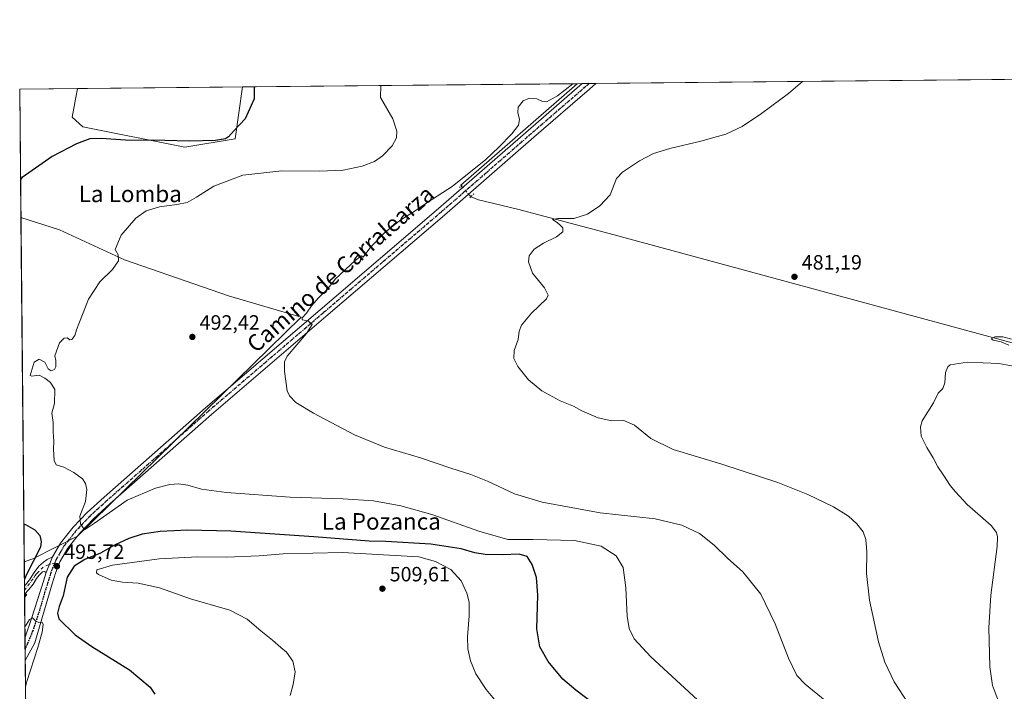
# Model space of a CAD drawing. Units: metres. Extents: x 566671 to 570113, y 4712559 to 4714906.
# Drawn here: x 566671 to 567148, y 4714580 to 4714906 of the extents above; entities that cross this region are included whole.
import ezdxf
from ezdxf.enums import TextEntityAlignment as Align

# ---------------------------------------------------------------- set-up
doc = ezdxf.new("R2010")
doc.units = ezdxf.units.M
doc.header["$MEASUREMENT"] = 0
doc.linetypes.add('DGN Style 4', pattern=[2.6384748266838614, 1.318413404963828, -0.6592067024819142, 0.001648016756204785, -0.6592067024819142])
doc.linetypes.add('DGN Style 5', pattern=[1.1536117293433497, 0.4944050268614355, -0.6592067024819142])
for name, color, linetype, lineweight in [('Camino Cxs', 7, 'Continuous', 0), ('Camino eje', 30, 'DGN Style 4', 13), ('Comarca CxS', 21, 'Continuous', 0), ('Comunidad Autónoma CxS', 142, 'Continuous', 0), ('Corriente natural lineal', 142, 'Continuous', 13), ('Corriente natural lineal oculto', 9, 'DGN Style 4', 13), ('Cultivos herbáceos CxS', 92, 'Continuous', 0), ('Cultivos leñosos CxS', 92, 'Continuous', 0), ('Curva de nivel maestra', 30, 'Continuous', 30), ('Curva de nivel normal', 30, 'Continuous', 0), ('Municipio CxS', 4, 'Continuous', 0), ('Pista no pavimentada Cxs', 111, 'Continuous', 0), ('Pista no pavimentada eje', 91, 'DGN Style 4', 0), ('Provincia CxS', 1, 'Continuous', 0), ('Puente lineal', 2, 'DGN Style 5', 0), ('Punto de cota en terreno', 7, 'Continuous', 0), ('Ruta', 7, 'DGN Style 5', 30), ('Rótulo de punto de cota en terreno', 7, 'Continuous', 0), ('Texto cartográfico', 7, 'Continuous', 0)]:
    doc.layers.add(name, color=color, linetype=linetype, lineweight=lineweight)
doc.styles.add('Style-Arial', font='txt')

# ---------------------------------------------------------------- blocks, each defined once
blk = doc.blocks.new('*U12')
at = {"layer": 'Cultivos herbáceos CxS', "color": 92, "linetype": 'Continuous', "lineweight": 0}
blk.add_polyline3d([(566674.2368000001, 4714500.801100001, 501.2688000000053), (566672.8749000002, 4714642.8564, 501.8352000000014), (566677.0418999996, 4714644.3717, 501.1238000000012), (566698.7056, 4714655.203299999, 495.5950000000012), (566807.0239000004, 4714761.455499999, 490.3747000000003), (566771.8355, 4714771.803300001, 492.8640000000014), (566721.4133000001, 4714789.257900001, 494.8984000000055), (566689.9398999996, 4714803.751700001, 496.5339999999997), (566671.2764999997, 4714809.7082, 498.7951999999932), (566670.6799999997, 4714871.980000001, 503.3196999999927), (566698.6299000002, 4714872.2554, 503.8948999999994), (566696.0789000001, 4714858.407500001, 502.6986999999936), (566701.3519000001, 4714853.793099999, 502.0999000000011), (566750.7905000001, 4714843.9045, 499.8263000000007), (566775.181, 4714847.8595, 499.6006999999955), (566778.5791999997, 4714873.043199999, 500.7831000000006), (568247.9398999996, 4714887.521600001, 497.2966000000015)], dxfattribs=at)
blk = doc.blocks.new('5PATER')
at = {"layer": 'Punto de cota en terreno', "linetype": 'Continuous', "lineweight": 0}
h = blk.add_hatch(color=51, dxfattribs=at)
edge = h.paths.add_edge_path()
edge.add_ellipse((0, 0), major_axis=(-0.1095731443231308, -0.1110710700762829), ratio=0.9994222409660322, start_angle=0, end_angle=360)

msp = doc.modelspace()

# ---------------------------------------------------------------- linework, layer by layer
at = {"layer": 'Camino Cxs', "color": 7, "linetype": 'Continuous', "lineweight": 0, "extrusion": (0.003847267597600994, 0.009528993916797597, 0.9999471970094053), "elevation": 47602.18995330857, "flags": 128}
msp.add_lwpolyline([(566680.4767219148, 4714405.632062512), (566677.4564253147, 4714398.151722893)], dxfattribs=at)
at = {"layer": 'Camino Cxs', "color": 7, "linetype": 'Continuous', "lineweight": 0, "extrusion": (0.0003542331125773318, -0.03694584194133901, 0.9993172065376176), "elevation": -173486.0723433199, "flags": 128}
msp.add_lwpolyline([(611848.2862917838, 4705780.76423762), (611848.2862917838, 4705784.615644229)], dxfattribs=at)
at = {"layer": 'Camino Cxs', "color": 7, "linetype": 'Continuous', "lineweight": 0}
msp.add_polyline3d([(566683.5601000004, 4714637.710100001, 496.2788), (566682.7301000003, 4714638.110099999, 496.2687000000006), (566681.7100999998, 4714637.950099999, 496.527900000001), (566680.1300999997, 4714636.4301, 496.9263000000064), (566678.7701000003, 4714634.720100001, 497.2710999999982), (566677.1401000004, 4714632.0601, 497.7057000000059), (566675.0900999998, 4714629.390100001, 498.4909000000043), (566673.0247, 4714627.215100001, 499.4061999999976), (566672.9879000001, 4714631.0637, 499.5485000000045), (566673.4911000002, 4714631.701500001, 499.3353999999963), (566675.4200999998, 4714634.170100001, 498.7419999999984), (566677.6300999997, 4714637.6801, 497.8362999999954), (566679.9700999996, 4714640.780099999, 497.6453000000038), (566682.1401000004, 4714642.7501, 496.725099999996), (566684.0500999996, 4714643.970100001, 496.5743999999977), (566686.5800999999, 4714645.190099999, 496.1959000000061)], close=True, dxfattribs=at)
for points in [[(566672.9879000001, 4714631.0637, 499.5485000000045), (566673.4911000002, 4714631.701500001, 499.3353999999963), (566675.4200999998, 4714634.170100001, 498.7419999999984), (566677.6300999997, 4714637.6801, 497.8362999999954), (566679.9700999996, 4714640.780099999, 497.6453000000038), (566682.1401000004, 4714642.7501, 496.725099999996), (566684.0500999996, 4714643.970100001, 496.5743999999977), (566686.5800999999, 4714645.190099999, 496.1959000000061)], [(566683.5601000004, 4714637.710100001, 496.2788), (566682.7301000003, 4714638.110099999, 496.2687000000006), (566681.7100999998, 4714637.950099999, 496.527900000001), (566680.1300999997, 4714636.4301, 496.9263000000064), (566678.7701000003, 4714634.720100001, 497.2710999999982), (566677.1401000004, 4714632.0601, 497.7057000000059), (566675.0900999998, 4714629.390100001, 498.4909000000043), (566673.0247999998, 4714627.215100001, 499.4061999999976)]]:
    msp.add_polyline3d(points, dxfattribs=at)
at = {"layer": 'Camino eje', "color": 30, "linetype": 'DGN Style 4', "lineweight": 13}
msp.add_polyline3d([(566687.6863000002, 4714642.229499999, 496.0681999999942), (566684.5253, 4714641.4605, 496.2651000000042), (566682.0478999997, 4714640.2645, 496.5648999999976), (566679.6700999998, 4714637.815099999, 497.1978999999993), (566678.8800999997, 4714637.0551, 497.3601000000053), (566678.2001, 4714636.200099999, 497.5326999999961), (566677.0950999996, 4714634.4451, 497.8889999999956), (566673.0100999996, 4714629.140100001, 499.4910999999993), (566673.0062999995, 4714629.137399999, 499.4928999999975)], dxfattribs=at)
at = {"layer": 'Comarca CxS', "color": 21, "linetype": 'Continuous', "lineweight": 0, "flags": 128}
msp.add_lwpolyline([(568814.9027194146, 4712579.602939686), (566692.8400005014, 4712558.699982841), (566670.6800005018, 4714871.979982818), (568962.8872210134, 4714894.566376563), (570089.7500005277, 4714905.669982819), (570089.9027291393, 4714890.500208513), (570092.4147705848, 4714640.991611038), (570103.1985705072, 4713569.89033646), (570113.0400005261, 4712592.389982843)], close=True, dxfattribs=at)
at = {"layer": 'Comunidad Autónoma CxS', "color": 142, "linetype": 'Continuous', "lineweight": 0, "flags": 128}
msp.add_lwpolyline([(568814.9027194146, 4712579.602939686), (566692.8400005014, 4712558.699982841), (566670.6800005018, 4714871.979982818), (568962.8872210134, 4714894.566376563), (570089.7500005277, 4714905.669982819), (570089.9027291393, 4714890.500208513), (570092.4147705848, 4714640.991611038), (570103.1985705072, 4713569.89033646), (570113.0400005261, 4712592.389982843)], close=True, dxfattribs=at)
at = {"layer": 'Corriente natural lineal', "color": 142, "linetype": 'Continuous', "lineweight": 13, "extrusion": (0.1392546719692513, -0.1631439592639891, 0.9767252351047382), "elevation": -689775.1200668854, "flags": 128}
msp.add_lwpolyline([(3492219.719495898, 3143258.955754541), (3492219.715309083, 3143258.955734987), (3492144.794348646, 3143258.210746482), (3492144.676338023, 3143257.672736909)], dxfattribs=at)
at = {"layer": 'Corriente natural lineal', "color": 142, "linetype": 'Continuous', "lineweight": 13}
msp.add_polyline3d([(566889.3969999999, 4714819.837300001, 488.997000000003), (566892.9501, 4714818.370100001, 488.3942999999999), (566911.9001000002, 4714813.7501, 486.8175000000047), (566958.7100999998, 4714801.4301, 484.2308000000049), (567170.7500999998, 4714743.870100001, 479.832899999994)], dxfattribs=at)
at = {"layer": 'Corriente natural lineal oculto', "color": 9, "linetype": 'DGN Style 4', "lineweight": 13, "extrusion": (0.1117726663501786, -0.1210866620106977, 0.9863289975155748), "elevation": -507056.7447313449, "flags": 128}
msp.add_lwpolyline([(3614525.749997208, 3037931.864627509), (3614525.749997208, 3037924.782804255)], dxfattribs=at)
at = {"layer": 'Cultivos herbáceos CxS', "color": 92, "linetype": 'Continuous', "lineweight": 0, "extrusion": (0.06358022212437175, 0.000626465550373567, 0.9979765342409258), "elevation": 39489.38327936601, "flags": 128}
msp.add_lwpolyline([(4709059.905056825, -611932.5300326343), (4709059.905056824, -612095.2110925483)], dxfattribs=at)
at = {"layer": 'Cultivos herbáceos CxS', "color": 92, "linetype": 'Continuous', "lineweight": 0, "extrusion": (0.09652888058593959, 0.0009517679818563308, 0.9953297289594711), "elevation": 59701.78821387858, "flags": 128}
msp.add_lwpolyline([(4709055.747688917, -610487.3544063498), (4709055.747688917, -610489.7287098557)], dxfattribs=at)
at = {"layer": 'Cultivos herbáceos CxS', "color": 92, "linetype": 'Continuous', "lineweight": 0, "extrusion": (0.09921217899053364, 0.0009773273844868322, 0.9950658211249817), "elevation": 61343.44623915994, "flags": 128}
msp.add_lwpolyline([(4709061.297383597, -610284.1357151532), (4709061.297383597, -610287.4718372346)], dxfattribs=at)
at = {"layer": 'Cultivos herbáceos CxS', "color": 92, "linetype": 'Continuous', "lineweight": 0, "extrusion": (0.06463811818398106, 0.0006377414579590293, 0.9979085664345541), "elevation": 40142.08732462143, "flags": 128}
msp.add_lwpolyline([(4709051.817698683, -612120.6664114739), (4709051.817698683, -612123.9878192882)], dxfattribs=at)
at = {"layer": 'Cultivos herbáceos CxS', "color": 92, "linetype": 'Continuous', "lineweight": 0, "extrusion": (0.03456337873640637, 0.000340554192962522, 0.9994024499035239), "elevation": 21690.74697308752, "flags": 128}
msp.add_lwpolyline([(4709059.976235168, -612992.5261580424), (4709059.976235168, -613190.6337471763)], dxfattribs=at)
at = {"layer": 'Cultivos herbáceos CxS', "color": 92, "linetype": 'Continuous', "lineweight": 0, "extrusion": (-0.02057340002188338, -0.000202717527504088, 0.9997883246553461), "elevation": -12110.91661096754, "flags": 128}
msp.add_lwpolyline([(-4709059.764846256, 612978.9209234455), (-4709059.764846257, 613006.8779980468)], dxfattribs=at)
at = {"layer": 'Cultivos herbáceos CxS', "color": 92, "linetype": 'Continuous', "lineweight": 0, "extrusion": (0.0006940889588690709, -0.07245962921950135, 0.9973711046415419), "elevation": -340742.5591007366, "flags": 128}
msp.add_lwpolyline([(611806.2516226546, 4696821.775183372), (611806.2516226546, 4696884.213985313)], dxfattribs=at)
at = {"layer": 'Cultivos herbáceos CxS', "color": 92, "linetype": 'Continuous', "lineweight": 0, "extrusion": (0.0009668204956347511, -0.1008083473714715, 0.9949053936723642), "elevation": -474228.2053035063, "flags": 128}
msp.add_lwpolyline([(611861.3616232523, 4685039.794506367), (611861.3616232522, 4685051.648138296)], dxfattribs=at)
at = {"layer": 'Cultivos herbáceos CxS', "color": 92, "linetype": 'Continuous', "lineweight": 0, "extrusion": (0.001558862394008493, -0.1623154918815489, 0.9867376809685984), "elevation": -763880.2943840104, "flags": 128}
msp.add_lwpolyline([(611923.6320779591, 4646599.058890619), (611923.6320779591, 4646601.011171223)], dxfattribs=at)
at = {"layer": 'Cultivos herbáceos CxS', "color": 92, "linetype": 'Continuous', "lineweight": 0, "extrusion": (0.001408471019006076, -0.1471469515720617, 0.9891136389982893), "elevation": -692450.2862545227, "flags": 128}
msp.add_lwpolyline([(611772.7836043624, 4657797.226881165), (611772.7836043624, 4657799.170427369)], dxfattribs=at)
at = {"layer": 'Cultivos herbáceos CxS', "color": 92, "linetype": 'Continuous', "lineweight": 0, "extrusion": (0.00209608714732137, -0.2187523967973261, 0.9757781486147843), "elevation": -1029660.281794178, "flags": 128}
msp.add_lwpolyline([(611820.5325420455, 4595008.387615762), (611820.5325420455, 4595030.324654056)], dxfattribs=at)
at = {"layer": 'Cultivos herbáceos CxS', "color": 92, "linetype": 'Continuous', "lineweight": 0, "extrusion": (0.001558676343161741, -0.1628108268334313, 0.9866560723949718), "elevation": -766216.9801511976, "flags": 128}
msp.add_lwpolyline([(611780.6731782785, 4646204.023353578), (611780.6731782785, 4646209.496940191)], dxfattribs=at)
at = {"layer": 'Cultivos herbáceos CxS', "color": 92, "linetype": 'Continuous', "lineweight": 0, "extrusion": (0.000796782354228429, -0.08306840666767011, 0.9965435288794838), "elevation": -390690.1904668342, "flags": 128}
msp.add_lwpolyline([(611867.0258641717, 4692707.633546125), (611867.0258641718, 4692713.052926482)], dxfattribs=at)
at = {"layer": 'Cultivos herbáceos CxS', "color": 92, "linetype": 'Continuous', "lineweight": 0, "extrusion": (-0.0007478541191028775, 0.0780051921248328, 0.9969526722546986), "elevation": 367831.4923701308, "flags": 128}
msp.add_lwpolyline([(-611845.1461006178, -4694463.042317303), (-611845.1461006178, -4694557.543222027)], dxfattribs=at)
at = {"layer": 'Cultivos herbáceos CxS', "color": 92, "linetype": 'Continuous', "lineweight": 0}
for points in [[(566698.6299000002, 4714872.2555, 503.8948999999994), (566696.0789000001, 4714858.407500001, 502.6986999999936), (566701.3519000001, 4714853.793099999, 502.0999000000011), (566750.7905000001, 4714843.9045, 499.8263000000007), (566775.181, 4714847.8595, 499.6006999999955), (566778.5791999997, 4714873.043299999, 500.7831000000006)], [(566671.2764999997, 4714809.7082, 498.7951999999932), (566689.9398999996, 4714803.751700001, 496.5339999999997), (566721.4133000001, 4714789.257900001, 494.8984000000055), (566771.8355, 4714771.803300001, 492.8640000000014), (566807.0239000004, 4714761.455499999, 490.3747000000003), (566698.7056, 4714655.203299999, 495.5950000000012), (566677.0418999996, 4714644.3717, 501.1238000000012), (566672.8749000002, 4714642.8564, 501.8352000000014)]]:
    msp.add_polyline3d(points, dxfattribs=at)
at = {"layer": 'Cultivos leñosos CxS', "color": 92, "linetype": 'Continuous', "lineweight": 0, "extrusion": (0.03888889642589116, 0.0003832007816802435, 0.9992434672750868), "elevation": 24348.54073979665, "flags": 128}
msp.add_lwpolyline([(4709059.548730497, -612644.5060081081), (4709059.548730497, -612724.5198224676)], dxfattribs=at)
at = {"layer": 'Cultivos leñosos CxS', "color": 92, "linetype": 'Continuous', "lineweight": 0, "extrusion": (-0.0001744850314796547, 0.01821506698572056, 0.9998340766795656), "elevation": 86280.4114425141, "flags": 128}
msp.add_lwpolyline([(-611807.1214253652, -4708208.087908896), (-611807.1214253652, -4708374.975054374)], dxfattribs=at)
at = {"layer": 'Cultivos leñosos CxS', "color": 92, "linetype": 'Continuous', "lineweight": 0}
for points in [[(566698.6299000002, 4714872.2555, 503.8948999999994), (566696.0789000001, 4714858.407500001, 502.6986999999936), (566701.3519000001, 4714853.793099999, 502.0999000000011), (566750.7905000001, 4714843.9045, 499.8263000000007), (566775.181, 4714847.8595, 499.6006999999955), (566778.5791999997, 4714873.043299999, 500.7831000000006)], [(566671.2764999997, 4714809.7082, 498.7951999999932), (566689.9398999996, 4714803.751700001, 496.5339999999997), (566721.4133000001, 4714789.257900001, 494.8984000000055), (566771.8355, 4714771.803300001, 492.8640000000014), (566807.0239000004, 4714761.455499999, 490.3747000000003), (566698.7056, 4714655.203299999, 495.5950000000012), (566677.0418999996, 4714644.3717, 501.1238000000012), (566672.8749000002, 4714642.8564, 501.8352000000014)]]:
    msp.add_polyline3d(points, dxfattribs=at)
for points in [[(566698.6299000002, 4714872.2554, 503.8948999999994), (566778.5791999997, 4714873.043199999, 500.7831000000006), (566775.181, 4714847.8595, 499.6006999999955), (566750.7905000001, 4714843.9045, 499.8263000000007), (566701.3519000001, 4714853.793099999, 502.0999000000011), (566696.0789000001, 4714858.407500001, 502.6986999999936)], [(566672.8749000002, 4714642.8564, 501.8352000000014), (566671.2764999997, 4714809.7082, 498.7951999999932), (566689.9398999996, 4714803.751700001, 496.5339999999997), (566721.4133000001, 4714789.257900001, 494.8984000000055), (566771.8355, 4714771.803300001, 492.8640000000014), (566807.0239000004, 4714761.455499999, 490.3747000000003), (566698.7056, 4714655.203299999, 495.5950000000012), (566677.0418999996, 4714644.3717, 501.1238000000012)]]:
    msp.add_polyline3d(points, close=True, dxfattribs=at)
at = {"layer": 'Curva de nivel maestra', "color": 30, "linetype": 'Continuous', "lineweight": 30, "elevation": 500, "flags": 128}
for points in [[(566784.2852999996, 4714873.099400001), (566784.3700000001, 4714867.360099999), (566779.9600000001, 4714857.540100001), (566774.54, 4714851.9101), (566771.9400000004, 4714848.8101), (566770.4400000004, 4714847.850099999), (566765.5499999998, 4714847.0601), (566752.8899999997, 4714846.780099999), (566741.0499999998, 4714847.100099999), (566721.9800000004, 4714847.280099999), (566710.1299999999, 4714847.9901), (566704.7300000004, 4714847.8301), (566698.29, 4714845.540100001), (566686.4199999999, 4714839.280099999), (566671.8099999996, 4714829.110099999), (566671.0996000003, 4714828.176300001)], [(566672.6984999999, 4714661.264900001), (566673.4199999999, 4714661.0001), (566678.0199999996, 4714658.290100001), (566680.3600000005, 4714655.540100001), (566681.0599999996, 4714652.7301), (566680.7100000001, 4714649.880100001), (566673.6600000003, 4714636.040100001), (566672.9565000003, 4714634.332900001)], [(566948.9000000004, 4714574.040100001), (566940.2400000002, 4714580.600099999), (566933.9299999997, 4714585.920100001), (566926.7800000003, 4714594.460100001), (566922.7400000002, 4714601.550100001), (566921.2199999997, 4714610.360099999), (566921.8099999996, 4714626.690099999), (566921.0800000001, 4714635.200099999), (566919.0300000003, 4714641.600099999), (566916.6299999999, 4714645.440099999), (566912.7999999998, 4714646.5801), (566904.7999999998, 4714646.280099999), (566896.2599999999, 4714646.4301), (566891.2599999999, 4714647.1801), (566884.5800000001, 4714649.100099999), (566869.9299999997, 4714651.380100001), (566848.0599999996, 4714652.700099999), (566840.0899999999, 4714652.9301), (566813.2599999999, 4714654.9101), (566773.0199999996, 4714657.7401), (566752, 4714658.270099999), (566738.7699999996, 4714657.4901), (566730.0999999996, 4714656.2501), (566723.5499999998, 4714654.200099999), (566716.6200000001, 4714650.850099999), (566709.7699999996, 4714647.100099999), (566702.3200000003, 4714643.920100001), (566697.0499999998, 4714640.720100001), (566693.75, 4714635.450099999), (566691.6799999997, 4714626.350099999), (566689.79, 4714621.140100001), (566689.0599999996, 4714618.0101), (566689.6399999997, 4714615.130100001), (566697.5999999996, 4714607.4101), (566705.6500000004, 4714601.800100001), (566723.9000000004, 4714590.5001), (566733.8399999999, 4714582.040100001), (566736.1200000001, 4714578.700099999)], [(566673.0224000001, 4714627.4605), (566673.75, 4714627.130100001), (566673.75, 4714626.790100001), (566673.0388000002, 4714625.7498)]]:
    msp.add_lwpolyline(points, dxfattribs=at)
at = {"layer": 'Curva de nivel normal', "color": 30, "linetype": 'Continuous', "lineweight": 0, "flags": 128}
for points, elevation in [([(567061, 4714575.540100001), (567051.2999999998, 4714583.450099999), (567047.3700000001, 4714587.7401), (567043.2699999996, 4714596.140100001), (567036.8700000001, 4714612.840100001), (567029.79, 4714627.090100001), (567021.1200000001, 4714637.940099999), (567013.6500000004, 4714644.6801), (567007.2999999998, 4714650.870100001), (567000.1100000005, 4714656.550100001), (566991.5499999998, 4714660.5601), (566978.5999999996, 4714663.690099999), (566952.0599999996, 4714666.640100001), (566923.9299999997, 4714671.790100001), (566910.4500000002, 4714675.780099999), (566897.4600000001, 4714681.890100001), (566889.3200000003, 4714685.130100001), (566879.6799999997, 4714688.210100001), (566864.9199999999, 4714693.2401), (566847.4100000003, 4714698.4801), (566832.9100000003, 4714704.370100001), (566813.0199999996, 4714714.840100001), (566804.5700000003, 4714720.0601), (566801.4199999999, 4714723.360099999), (566800.2699999996, 4714725.770099999), (566798.9800000004, 4714735.140100001), (566798.9400000004, 4714739.800100001), (566800.2800000003, 4714742.540100001), (566809.6100000005, 4714753.5001), (566812.3600000005, 4714757.960100001), (566810.4500000002, 4714759.610099999), (566807.5300000003, 4714760.120100001), (566807.5499999998, 4714761.130100001), (566809.7000000002, 4714763.370100001), (566812.1600000003, 4714766.960100001), (566815.5800000001, 4714770.9301), (566819.6699999999, 4714774.860099999), (566823.7699999996, 4714779.960100001), (566833.2199999997, 4714788.950099999), (566836.2699999996, 4714791.1801), (566837.1299999999, 4714790.5601), (566840.7699999996, 4714795.550100001), (566847.7400000002, 4714802.690099999), (566855.4299999997, 4714808.630100001), (566862.2599999999, 4714812.940099999), (566868.4699999997, 4714817.270099999), (566880.2199999997, 4714824.850099999), (566896.5700000003, 4714837.9101), (566902.8399999999, 4714843.9001), (566909.1600000003, 4714850.290100001), (566912.3899999997, 4714854.610099999), (566912.8600000005, 4714857.270099999), (566912.0099999999, 4714860.610099999), (566912.25, 4714863.270099999), (566914.6200000001, 4714866.4001), (566917.8099999996, 4714867.5701), (566921.3600000005, 4714867.3101), (566923.7599999999, 4714866.100099999), (566925.9500000002, 4714865.850099999), (566931.3200000003, 4714868.8101), (566938.7566999998, 4714874.6215)], 490.0000000000001), ([(567101.4199999999, 4714574.0101), (567094.5, 4714584.6801), (567089.8700000001, 4714594.2301), (567086.8899999997, 4714604.0801), (567082.5599999996, 4714624.1801), (567081.0999999996, 4714637.2501), (567081.1600000003, 4714647.7601), (567080.7100000001, 4714653.640100001), (567079.3799999999, 4714657.360099999), (567076.2999999998, 4714661.340100001), (567072.2599999999, 4714665.020099999), (567065.0800000001, 4714669.450099999), (567052.5800000001, 4714675.540100001), (567038.1200000001, 4714681.2301), (567010.9100000003, 4714690.2401), (566987.4299999997, 4714697.2401), (566976.5599999996, 4714702.600099999), (566968.6100000005, 4714709.100099999), (566963.4199999999, 4714711.3201), (566957.6699999999, 4714711.170100001), (566951.0899999999, 4714712.690099999), (566943.1100000005, 4714716.120100001), (566939.0099999999, 4714718.2401), (566932.54, 4714720.890100001), (566923.6399999997, 4714725.790100001), (566917.3200000003, 4714731.140100001), (566912.0999999996, 4714737.5801), (566910.2100000001, 4714741.360099999), (566910.3099999996, 4714745.3101), (566912.1900000004, 4714750.600099999), (566912.6900000004, 4714754.600099999), (566913.9000000004, 4714757.640100001), (566918.7300000004, 4714763.460100001), (566925.9600000001, 4714770.3101), (566926.7199999997, 4714772.110099999), (566925.0899999999, 4714775.640100001), (566919.2100000001, 4714782.7601), (566917.2100000001, 4714788.3101), (566917.6299999999, 4714791.220100001), (566920.0199999996, 4714794.440099999), (566924.4500000002, 4714797.4001), (566930.8799999999, 4714800.3301), (566933.9299999997, 4714802.850099999), (566933.9699999997, 4714804.7301), (566932.6900000004, 4714805.840100001), (566931.2300000004, 4714807.290100001), (566928.8200000003, 4714808.7401), (566931.4199999999, 4714809.2401), (566939.1900000004, 4714809.3101), (566945.7800000003, 4714811.370100001), (566951.7800000003, 4714815.380100001), (566956.9100000003, 4714820.7601), (566959.8399999999, 4714828.7401), (566962.8099999996, 4714831.780099999), (566971.04, 4714837.290100001), (566977.7800000003, 4714840.790100001), (566985.7800000003, 4714843.300100001), (567000.79, 4714846.800100001), (567012.8499999996, 4714850.200099999), (567020.8399999999, 4714853.840100001), (567030.1699999999, 4714860.1801), (567043.2699999996, 4714869.9101), (567050.0554000001, 4714875.7182)], 485), ([(566999.1200000001, 4714575.890100001), (566976.5199999996, 4714596.7401), (566968.4000000004, 4714605.540100001), (566966.04, 4714610.5101), (566965.0999999996, 4714616.5701), (566964.4199999999, 4714630.300100001), (566963.0700000003, 4714640.1601), (566959.7000000002, 4714645.6801), (566952.5099999999, 4714650.4801), (566939.5, 4714653.170100001), (566919.3499999996, 4714653.620100001), (566907.2599999999, 4714653.710100001), (566893.1200000001, 4714657.690099999), (566870.4900000002, 4714665.780099999), (566855.4600000001, 4714670.040100001), (566842.1100000005, 4714672.440099999), (566827.4400000004, 4714673.460100001), (566801.7699999996, 4714674.120100001), (566770.9299999997, 4714676.4901), (566758.7400000002, 4714678.120100001), (566752.2300000004, 4714679.950099999), (566747.6200000001, 4714680.600099999), (566743.4100000003, 4714680.2601), (566736.4800000004, 4714678.5001), (566722.8200000003, 4714672.720100001), (566706.9199999999, 4714661.540100001), (566702.04, 4714658.280099999), (566700.1500000004, 4714661.3101), (566699.75, 4714664.9101), (566702.5599999996, 4714672.0601), (566703.2000000002, 4714677.880100001), (566702.6200000001, 4714680.840100001), (566701.0800000001, 4714683.0801), (566696.9400000004, 4714686.100099999), (566692.0499999998, 4714688.710100001), (566688.3700000001, 4714689.9301), (566687.3200000003, 4714691.960100001), (566687.1299999999, 4714697.420100001), (566687.2800000003, 4714701.3101), (566686.9600000001, 4714705.850099999), (566686.8799999999, 4714710.390100001), (566686.3200000003, 4714714.840100001), (566687.5599999996, 4714719.6501), (566687.6699999999, 4714726.3301), (566685.6200000001, 4714729.800100001), (566682.7999999998, 4714731.800100001), (566680.1600000003, 4714733.270099999), (566676.5199999996, 4714732.840100001), (566675.6900000004, 4714733.200099999), (566677.7599999999, 4714739.6501), (566680.1799999997, 4714741.020099999), (566682.79, 4714739.630100001), (566684.5499999998, 4714736.440099999), (566685.9000000004, 4714735.5001), (566687.5199999996, 4714736.0801), (566688.25, 4714737.450099999), (566688.2199999997, 4714740.520099999), (566687.7599999999, 4714742.640100001), (566690.0499999998, 4714749.020099999), (566692.2100000001, 4714751.2401), (566693.75, 4714751.380100001), (566694.9500000002, 4714750.440099999), (566695.9800000004, 4714750.5801), (566697.4699999997, 4714752.5001), (566698.2599999999, 4714755.3201), (566704.0300000003, 4714770.120100001), (566709.5199999996, 4714778.5601), (566715.5999999996, 4714784.600099999), (566718.6200000001, 4714788.7601), (566718.3399999999, 4714791.610099999), (566716.9800000004, 4714794.3201), (566719.8200000003, 4714801.280099999), (566726.9000000004, 4714809.4001), (566731.9600000001, 4714812.9301), (566738.4000000004, 4714814.9301), (566746.7699999996, 4714816.0001), (566751.7699999996, 4714817.110099999), (566756.4400000004, 4714819.620100001), (566764.7699999996, 4714825.0101), (566778.7699999996, 4714830.280099999), (566797.7699999996, 4714832.420100001), (566816.0199999996, 4714832.220100001), (566827.3799999999, 4714832.7301), (566836.6699999999, 4714834.640100001), (566842.5999999996, 4714836.880100001), (566846.5599999996, 4714839.610099999), (566851.1200000001, 4714844.550100001), (566853.2100000001, 4714848.370100001), (566853.5199999996, 4714851.550100001), (566851.5800000001, 4714857.5701), (566845.5300000003, 4714867.960100001), (566845.6478000004, 4714873.704100001)], 495), ([(567151.3700000001, 4714750.8301), (567147.0599999996, 4714751.860099999), (567143.3200000003, 4714751.9001), (567141.54, 4714751.0001), (567142.4800000004, 4714750.2601), (567146.3200000003, 4714749.440099999), (567149.9800000004, 4714747.880100001)], 480), ([(567152.2199999997, 4714737.7401), (567145.1299999999, 4714738.940099999), (567129.9299999997, 4714739.5601), (567121.5800000001, 4714738.420100001), (567120.4400000004, 4714737.4301), (567119.4199999999, 4714734.600099999), (567118.9900000002, 4714729.600099999), (567117.9800000004, 4714726.9301), (567115.7300000004, 4714724.600099999), (567113.4900000002, 4714719.9301), (567108.0099999999, 4714711.210100001), (567107.25, 4714708.270099999), (567107.5599999996, 4714703.700099999), (567108.9600000001, 4714700.870100001), (567110.3499999996, 4714698.2601), (567113.4100000003, 4714693.220100001), (567115.6900000004, 4714688.8301), (567118.3899999997, 4714684.860099999), (567121.54, 4714679.780099999), (567124.1200000001, 4714676.8201), (567129.8200000003, 4714670.670100001), (567141.5199999996, 4714660.530099999), (567144.1200000001, 4714657.0801), (567144.5599999996, 4714655.0001), (567144.4000000004, 4714650.290100001), (567141.3700000001, 4714626.6501), (567140.3499999996, 4714610.8301), (567140.8899999997, 4714591.9801), (567142.0999999996, 4714582.940099999), (567145.0599999996, 4714575.340100001)], 480), ([(566905.6100000005, 4714570.200099999), (566896.6900000004, 4714581.0001), (566891.79, 4714588.5101), (566889.2000000002, 4714594.870100001), (566887.7800000003, 4714600.590100001), (566887.6699999999, 4714606.420100001), (566888.5199999996, 4714616.720100001), (566888.4299999997, 4714623.2401), (566887.4500000002, 4714627.590100001), (566884.5599999996, 4714633.590100001), (566879.6100000005, 4714639.090100001), (566872.1200000001, 4714643.020099999), (566864.0700000003, 4714645.220100001), (566827.1100000005, 4714647.4101), (566798.4400000004, 4714646.780099999), (566786.7599999999, 4714645.690099999), (566770.7999999998, 4714645.0701), (566757.04, 4714645.200099999), (566738.2000000002, 4714644.350099999), (566715.6799999997, 4714641.210100001), (566708.0199999996, 4714638.9101), (566707.9100000003, 4714637.520099999), (566708.9400000004, 4714636.6801), (566715.0899999999, 4714633.940099999), (566720.4400000004, 4714632.9101), (566728.0899999999, 4714632.550100001), (566738.4100000003, 4714630.220100001), (566753.5, 4714624.9801), (566772.5199999996, 4714619.340100001), (566780.9400000004, 4714615.090100001), (566787.4699999997, 4714609.3301), (566793.2300000004, 4714604.870100001), (566797.2599999999, 4714601.2301), (566800.0300000003, 4714598.9901), (566803.0899999999, 4714594.690099999), (566804.1900000004, 4714589.440099999), (566803.1399999997, 4714583.3201), (566801.7999999998, 4714578.040100001)], 505), ([(566673.1775000002, 4714611.2643), (566673.8899999997, 4714612.2601), (566675.3799999999, 4714614.860099999), (566676.9400000004, 4714615.6801), (566678.5300000003, 4714614.0801), (566679.9000000004, 4714613.470100001), (566681.5, 4714613.5801), (566682.0599999996, 4714612.4001), (566681.6500000004, 4714608.6801), (566679.4199999999, 4714601.2501), (566674.1500000004, 4714584.840100001), (566673.4551999997, 4714582.2785)], 495)]:
    msp.add_lwpolyline(points, dxfattribs=dict(at, elevation=elevation))
at = {"layer": 'Municipio CxS', "color": 4, "linetype": 'Continuous', "lineweight": 0, "flags": 128}
msp.add_lwpolyline([(566692.8400005014, 4712558.699982841), (566670.6800005018, 4714871.979982818), (568962.8872210134, 4714894.566376563)], dxfattribs=at)
at = {"layer": 'Pista no pavimentada Cxs', "color": 111, "linetype": 'Continuous', "lineweight": 0, "extrusion": (0.06792682141440638, 0.0006686396168483456, 0.997690082066369), "elevation": 42151.99617467682, "flags": 128}
msp.add_lwpolyline([(4709065.806508915, -611874.5673104611), (4709065.806508915, -611881.2167916001)], dxfattribs=at)
at = {"layer": 'Pista no pavimentada Cxs', "color": 111, "linetype": 'Continuous', "lineweight": 0, "extrusion": (0.003847267597600994, 0.009528993916797597, 0.9999471970094053), "elevation": 47602.18995330857, "flags": 128}
msp.add_lwpolyline([(566680.4767219148, 4714405.632062512), (566677.4564253147, 4714398.151722893)], dxfattribs=at)
at = {"layer": 'Pista no pavimentada Cxs', "color": 111, "linetype": 'Continuous', "lineweight": 0, "extrusion": (0.0003717902075056638, -0.03879801432952871, 0.9992470044268972), "elevation": -182212.3252448407, "flags": 128}
msp.add_lwpolyline([(611823.8499415896, 4705421.900494547), (611823.8499415898, 4705432.709829822)], dxfattribs=at)
at = {"layer": 'Pista no pavimentada Cxs', "color": 111, "linetype": 'Continuous', "lineweight": 0}
msp.add_polyline3d([(566683.5601000004, 4714637.710100001, 496.2788), (566686.5800999999, 4714645.190099999, 496.1959000000061), (566690.5000999998, 4714651.9101, 495.9689000000071), (566696.6401000004, 4714659.630100001, 495.5135000000009), (566703.4301000005, 4714666.7601, 494.8821000000025), (566711.5401, 4714674.1601, 494.2994999999937), (566760.8000999996, 4714717.5601, 491.3482999999979), (566816.2701000003, 4714765.0601, 489.9082000000053), (566873.7200999996, 4714814.210100001, 489.414499999999), (566917.0601000004, 4714851.960100001, 489.4379999999946), (566943.2862999998, 4714874.666099999, 489.920499999993), (566949.9200999998, 4714874.731100001, 489.4688000000024), (566946.8601000002, 4714872.0601, 489.442200000005), (566919.8800999997, 4714848.700099999, 489.1594999999944), (566876.5401, 4714810.940099999, 489.0359999999928), (566819.0701000001, 4714761.790100001, 489.5586999999941), (566763.6300999997, 4714714.300100001, 491.5173000000068), (566714.4200999998, 4714670.950099999, 494.771900000007), (566706.4401000004, 4714663.6801, 495.2059000000008), (566699.9001000002, 4714656.800100001, 495.7448000000004), (566694.0701000001, 4714649.470100001, 496.1975999999996), (566690.1801000005, 4714642.790100001, 496.8129000000045), (566687.9600999998, 4714637.360099999, 496.734500000006), (566686.4001000002, 4714632.1801, 496.6851000000024), (566680.6501000002, 4714612.420100001, 495.992499999993), (566677.9700999996, 4714603.620100001, 495.273000000001), (566673.3333000002, 4714595.0097, 494.2881000000052), (566673.2297999999, 4714605.8104, 494.7075000000041), (566676.6101000002, 4714615.860099999, 495.607600000003), (566682.2801000001, 4714633.460100001, 496.0383000000002)], close=True, dxfattribs=at)
for points in [[(566949.9200999998, 4714874.7314, 489.4688000000024), (566946.8601000002, 4714872.0601, 489.442200000005), (566919.8800999997, 4714848.700099999, 489.1594999999944), (566876.5401, 4714810.940099999, 489.0359999999928), (566819.0701000001, 4714761.790100001, 489.5586999999941), (566763.6300999997, 4714714.300100001, 491.5173000000068), (566714.4200999998, 4714670.950099999, 494.771900000007), (566706.4401000004, 4714663.6801, 495.2059000000008), (566699.9001000002, 4714656.800100001, 495.7448000000004), (566694.0701000001, 4714649.470100001, 496.1975999999996), (566690.1801000005, 4714642.790100001, 496.8129000000045), (566687.9600999998, 4714637.360099999, 496.734500000006), (566686.4001000002, 4714632.1801, 496.6851000000024), (566680.6501000002, 4714612.420100001, 495.992499999993), (566677.9700999996, 4714603.620100001, 495.273000000001), (566673.3333000002, 4714595.0097, 494.2881000000052)], [(566686.5800999999, 4714645.190099999, 496.1959000000061), (566690.5000999998, 4714651.9101, 495.9689000000071), (566696.6401000004, 4714659.630100001, 495.5135000000009), (566703.4301000005, 4714666.7601, 494.8821000000025), (566711.5401, 4714674.1601, 494.2994999999937), (566760.8000999996, 4714717.5601, 491.3482999999979), (566816.2701000003, 4714765.0601, 489.9082000000053), (566873.7200999996, 4714814.210100001, 489.414499999999), (566917.0601000004, 4714851.960100001, 489.4379999999946), (566943.2862999998, 4714874.666099999, 489.920499999993)], [(566673.2297999999, 4714605.8104, 494.7075000000041), (566676.6101000002, 4714615.860099999, 495.607600000003), (566682.2801000001, 4714633.460100001, 496.0383000000002), (566683.5601000004, 4714637.710100001, 496.2788)]]:
    msp.add_polyline3d(points, dxfattribs=at)
at = {"layer": 'Pista no pavimentada eje', "color": 91, "linetype": 'DGN Style 4', "lineweight": 0}
for points in [[(566946.6058999998, 4714874.698799999, 489.6763999999966), (566945.0701000001, 4714873.360099999, 489.6546999999992), (566918.4700999996, 4714850.3301, 489.3175999999949), (566896.8000999996, 4714831.4551, 489.3460999999952), (566875.1300999997, 4714812.575099999, 489.2575999999972), (566846.3951000003, 4714788.0001, 489.9758000000002), (566817.6700999998, 4714763.425100001, 489.8044999999984), (566789.9501, 4714739.6801, 490.730899999995), (566762.2150999998, 4714715.9301, 491.4226000000053), (566737.6101000002, 4714694.255100001, 492.6248999999953), (566712.9801000003, 4714672.5551, 494.297900000005), (566708.9901000002, 4714668.920100001, 494.6570000000065), (566704.9351000004, 4714665.220100001, 494.9587000000029), (566701.6651, 4714661.780099999, 495.124100000001), (566698.2701000003, 4714658.215100001, 495.3551000000007), (566692.2851, 4714650.690099999, 495.7511999999988), (566690.3251, 4714647.3301, 496.007500000007), (566688.3800999997, 4714643.9901, 496.1814000000013), (566687.6863000002, 4714642.229499999, 496.0681999999942)], [(566687.6863000002, 4714642.229499999, 496.0681999999942), (566685.7600999996, 4714637.5351, 496.3494000000064), (566684.3400999998, 4714632.8201, 496.2599000000046), (566682.9225000005, 4714628.420100001, 495.8684999999969), (566680.0475000005, 4714618.540100001, 495.7152999999962), (566678.6300999997, 4714614.140100001, 495.422000000006), (566676.9401000004, 4714609.165100001, 494.9695000000065), (566673.2814999997, 4714600.4101, 494.3046999999933)]]:
    msp.add_polyline3d(points, dxfattribs=at)
at = {"layer": 'Provincia CxS', "color": 1, "linetype": 'Continuous', "lineweight": 0, "flags": 128}
msp.add_lwpolyline([(568814.9027194146, 4712579.602939686), (566692.8400005014, 4712558.699982841), (566670.6800005018, 4714871.979982818), (568962.8872210134, 4714894.566376563), (570089.7500005277, 4714905.669982819), (570089.9027291393, 4714890.500208513), (570092.4147705848, 4714640.991611038), (570103.1985705072, 4713569.89033646), (570113.0400005261, 4712592.389982843)], close=True, dxfattribs=at)
at = {"layer": 'Puente lineal', "color": 2, "linetype": 'DGN Style 5', "lineweight": 0, "extrusion": (-0.01738361838666093, -0.0133727916836491, 0.9997594601974881), "elevation": -72415.29592461062, "flags": 128}
msp.add_lwpolyline([(-3391354.292510072, 3323311.2746719), (-3391354.292510072, 3323313.444996024)], dxfattribs=at)
at = {"layer": 'Puente lineal', "color": 2, "linetype": 'DGN Style 5', "lineweight": 0, "extrusion": (0.6945769409732643, -0.6762868616345065, 0.2453547510213987), "elevation": -2794702.484552461, "flags": 128}
msp.add_lwpolyline([(3773531.074485532, 707817.9548526445), (3773529.073079757, 707817.9195743044), (3773527.743648644, 707817.9342220363)], dxfattribs=at)
at = {"layer": 'Ruta', "color": 7, "linetype": 'DGN Style 5', "lineweight": 30}
msp.add_polyline3d([(566946.6059999998, 4714874.698999999, 489.6763999999966), (566945.0701000001, 4714873.360099999, 489.6546999999992), (566918.4700999996, 4714850.3301, 489.3175999999949), (566896.8000999996, 4714831.4551, 489.3460999999952), (566875.1300999997, 4714812.575099999, 489.2575999999972), (566846.3951000003, 4714788.0001, 489.9758000000002), (566817.6700999998, 4714763.425100001, 489.8044999999984), (566789.9501, 4714739.6801, 490.730899999995), (566762.2150999998, 4714715.9301, 491.4226000000053), (566737.6101000002, 4714694.255100001, 492.6248999999953), (566712.9801000003, 4714672.5551, 494.297900000005), (566708.9901000002, 4714668.920100001, 494.6570000000065), (566704.9351000004, 4714665.220100001, 494.9587000000029), (566701.6651, 4714661.780099999, 495.124100000001), (566698.2701000003, 4714658.215100001, 495.3551000000007), (566692.2851, 4714650.690099999, 495.7511999999988), (566690.3251, 4714647.3301, 496.007500000007), (566688.3800999997, 4714643.9901, 496.1814000000013), (566687.6863000002, 4714642.229499999, 496.0681999999942), (566685.7600999996, 4714637.5351, 496.3494000000064), (566684.3400999998, 4714632.8201, 496.2599000000046), (566682.9225000005, 4714628.420100001, 495.8684999999969), (566680.0475000005, 4714618.540100001, 495.7152999999962), (566678.6300999997, 4714614.140100001, 495.422000000006), (566676.9401000004, 4714609.165100001, 494.9695000000065), (566673.2814999997, 4714600.4101, 494.3046999999933)], dxfattribs=at)

# ---------------------------------------------------------------- block references
at = {"layer": 'Cultivos herbáceos CxS', "color": 92, "linetype": 'Continuous', "lineweight": 0}
msp.add_blockref('*U12', (0, 0), dxfattribs=at)
at = {"layer": 'Punto de cota en terreno', "color": 7, "linetype": 'Continuous', "lineweight": 0, "xscale": 10, "yscale": 10, "zscale": 10}
for p in [(567046.1600000003, 4714781.02, 481.1900000000023), (566754.3499999996, 4714751.869999999, 492.4199999999983), (566688.7300000004, 4714640.720000001, 495.7200000000012), (566846.4500000002, 4714629.83, 509.6100000000006)]:
    msp.add_blockref('5PATER', p, dxfattribs=at)

# ---------------------------------------------------------------- texts
at = {"layer": 'Rótulo de punto de cota en terreno', "color": 7, "linetype": 'Continuous', "lineweight": 0, "style": 'Style-Arial'}
for s, p in [('481,19', (567049.6878000004, 4714784.547800001)), ('492,42', (566757.8777999999, 4714755.397800001)), ('495,72', (566692.2577999998, 4714644.2478)), ('509,61', (566849.9778000005, 4714633.357799999))]:
    msp.add_text(s, height=7.000000000000002, dxfattribs=at).set_placement(p)
at = {"layer": 'Texto cartográfico', "color": 7, "linetype": 'Continuous', "lineweight": 0, "style": 'Style-Arial'}
for s, p in [('La Lomba', (566724.2856109758, 4714821.220150001)), ('La Pozanca', (566845.930995122, 4714662.440149999))]:
    msp.add_text(s, height=8, dxfattribs=at).set_placement(p, align=Align.MIDDLE_CENTER)
msp.add_text('Camino de Carralearza', height=8, rotation=41.17676253852659, dxfattribs=at).set_placement((566826.08434144, 4714784.84008314), align=Align.MIDDLE_CENTER)

doc.saveas('drawing.dxf')
